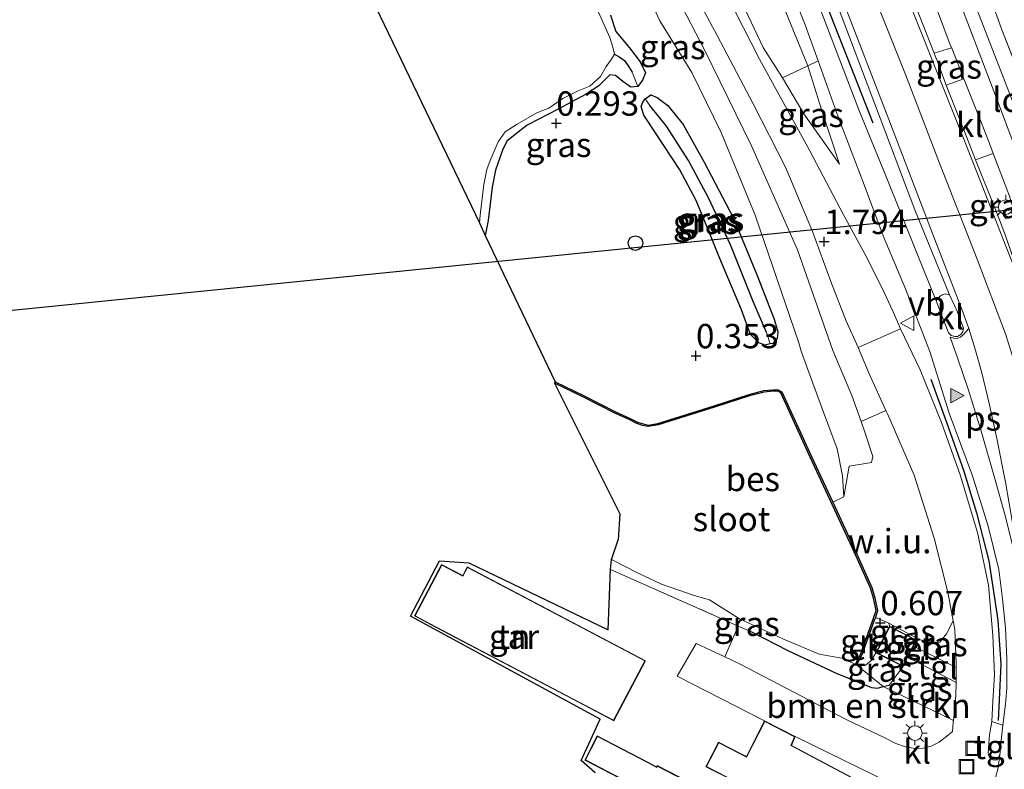
# Model space of a CAD drawing. Units: metres. Extents: x 130000 to 140010, y 449998 to 456253.
# Drawn here: x 135477 to 135578, y 451190 to 451267 of the extents above; entities that cross this region are included whole.
import ezdxf
from ezdxf.enums import TextEntityAlignment as Align

# ---------------------------------------------------------------- set-up
doc = ezdxf.new("R2010")
doc.units = ezdxf.units.M
doc.linetypes.add('IE-TERREINAFSCHEIDING', pattern=[10, 8, -2])
doc.layers.get('0').update_dxf_attribs({"lineweight": 25})
for name, color, linetype, lineweight in [('B-ME-GR-BOMENSTRUIKEN-GV-B6', 93, 'Continuous', 18), ('B-ME-GW-KRUINLIJN-L-B1', 93, 'Continuous', 18), ('B-ME-GW-TEENLIJN-L-B1', 93, 'Continuous', 18), ('B-ME-IE-GRASLAND-GV-B6', 93, 'Continuous', 18), ('B-ME-IE-GRONDWERKLIJN-GROND_INGERICHT-GV-B6', 253, 'Continuous', 18), ('B-ME-IE-GRONDWERKLIJN-GROND_NIETINGERICHT-GV-B6', 253, 'Continuous', 18), ('B-ME-IE-HULPGEOMETRIE-L-B1', 53, 'Continuous', 18), ('B-ME-IE-INRICHTINGSELEMENT-S-B1', 253, 'Continuous', 18), ('B-ME-IE-MEUBILAIR_WEGMEUBILAIR-LICHTMAST-S-B1', 8, 'Continuous', 18), ('B-ME-IE-TERREINAFSCHEIDING-RASTERHEKWERK-L-B1', 8, 'IE-TERREINAFSCHEIDING', 18), ('B-ME-KG-KADASTRAAL-DAKRAND-L-B1', 13, 'Continuous', 18), ('B-ME-KW-LOOPBRUG-GV-B7', 213, 'Continuous', 18), ('B-ME-OG-BEBOUWING-GV-B6', 173, 'Continuous', 18), ('B-ME-OG-WATER-GV-B6', 153, 'Continuous', 18), ('B-ME-VH-VERH_SOORT-BITUMEN-GV-B6', 8, 'IE-TERREINAFSCHEIDING-NATUURLIJK-HOUTWAL', 18), ('B-ME-VH-VERH_SOORT-KLINKERS-GV-B6', 8, 'IE-TERREINAFSCHEIDING-NATUURLIJK-HOUTWAL', 18), ('B-ME-VH-VERH_SOORT-TEGELS-GV-B6', 8, 'Continuous', 18), ('B-ME-VW-MARKERING-STREEP-015-L-B1', 7, 'Continuous', 18), ('B-ME-VW-MARKERING-VLAKMARK-GV-B6', 7, 'Continuous', 18), ('B-ME-VW-MARKERING-VLAKMARK-S-B1', 7, 'Continuous', 18), ('B-ME-VW-MEUBILAIR_WEGMEUBILAIR-VERKEERSBORD-S-B1', 8, 'Continuous', 18)]:
    doc.layers.add(name, color=color, linetype=linetype, lineweight=lineweight)
for name, color, linetype in [('B-ME-GW-HOOGTEPUNT-S-B1', 10, 'Continuous'), ('B-ME-GW-INSTEEKWATERGANG-L-B1', 10, 'Continuous'), ('B-ME-GW-WATERGANG-GREPPEL-L-B1', 10, 'Continuous'), ('B-ME-IE-TERREINAFSCHEIDING-HAAG-L-B1', 10, 'Continuous'), ('B-ME-KG-KADASTRAAL-OPNAMEDTMGRENS-L-B1', 10, 'Continuous'), ('B-ME-KL-ELEKTRICITEIT-HOOGSP-L-B1', 10, 'Continuous'), ('B-ME-KL-KABEL-HOOGSPANNINGSMAST-S-B1', 10, 'Continuous'), ('B-ME-OB-BESCHOEIING-GV-B6', 10, 'Continuous')]:
    doc.layers.add(name, color=color, linetype=linetype)
doc.styles.add('NLCS-ISO', font='NLCS-ISO.TTF')
doc.linetypes.add('IE-TERREINAFSCHEIDING-NATUURLIJK-HOUTWAL', pattern='A,7,-1.5,[67,NLCS.SHX,S=0.75,R=45,X=0,Y=0],-1.5,7,-1.5,[70,NLCS.SHX,S=0.75,R=0,X=0,Y=0],-1.5', length=20)

# ---------------------------------------------------------------- blocks, each defined once
blk = doc.blocks.new('hoogtepunt')
for p, q in [((-0.5, 0), (0.5, 0)), ((0, 0.5), (0, -0.5))]:
    blk.add_line(p, q)
blk = doc.blocks.new('verfsymbol')
for color in [252, 253]:
    blk.add_hatch(color=color).paths.add_polyline_path([(0.75, -0.625), (0, 0.75), (-0.75, -0.625)])
blk.add_lwpolyline([(0.75, -0.625), (0, 0.75), (-0.75, -0.625)], close=True)
blk = doc.blocks.new('dtb')
blk.add_circle((0, 0), 0.75)
blk = doc.blocks.new('lantaarnpaal')
for p, q in [((0, 0.75), (0, 1.25)), ((-0.75, 0), (-1.25, 0)), ((-0.88, 0.88), (-0.53, 0.53)), ((0.53, 0.53), (0.88, 0.88)), ((0.75, 0), (1.25, 0)), ((-0.53, -0.53), (-0.88, -0.88)), ((0, -0.75), (0, -1.25)), ((0.53, -0.53), (0.88, -0.88))]:
    blk.add_line(p, q)
blk.add_circle((0, 0), 0.75)
blk = doc.blocks.new('put')
for p, q in [((0.75, 0.75), (-0.75, 0.75)), ((-0.75, 0.75), (-0.75, -0.75)), ((0.75, -0.75), (0.75, 0.75)), ((-0.75, -0.75), (0.75, -0.75))]:
    blk.add_line(p, q)
blk.add_lwpolyline([(-0.625, 0.625), (0.625, 0.625), (0.625, -0.625), (-0.625, -0.625)], close=True)
blk = doc.blocks.new('verkeersbord')
for p, q in [((0, 0.75), (-0.75, -0.625)), ((0.75, -0.625), (0, 0.75)), ((-0.75, -0.625), (0.75, -0.625))]:
    blk.add_line(p, q)

msp = doc.modelspace()

# ---------------------------------------------------------------- linework, layer by layer
at = {"layer": 'B-ME-GR-BOMENSTRUIKEN-GV-B6'}
for points in [[(135512.736, 451373.307, 4.547), (135517.292, 451362.613, 4.201), (135523.211, 451347.933, 3.984), (135532.999, 451324.511, 3.473), (135542.659, 451299.976, 2.921), (135550.434, 451280.156, 2.406), (135557.869, 451261.925, 2.231), (135555.28, 451260.69, 1.891), (135553.311, 451263.804, 1.871), (135548.145, 451274.672, 1.734), (135543.401, 451284.082, 1.569), (135538.676, 451293.012, 1.432), (135533.34, 451304.468, 1.158), (135529.368, 451313.516, 1.045), (135524.346, 451323.672, 1.001), (135519.793, 451332.274, 0.941), (135516.855, 451339.516, 0.933), (135510.935, 451351.907, 0.9)], [(135514.712, 451373.111, 4.531), (135517.164, 451367.6, 4.39), (135519.837, 451361.746, 4.25), (135522.214, 451355.735, 4.105), (135526.546, 451345.26, 3.911), (135531, 451333.46, 3.602), (135534.933, 451323.489, 3.332), (135539.009, 451313.227, 3.11), (135543.784, 451301.186, 2.965), (135548.24, 451289.712, 2.7), (135553.15, 451277.312, 2.507), (135557.613, 451266.12, 2.394), (135558.93, 451262.432, 2.371), (135557.869, 451261.925, 2.231), (135550.434, 451280.156, 2.406), (135542.659, 451299.976, 2.921), (135532.999, 451324.511, 3.473)], [(135561.891, 451194.754, 1.486), (135551.018, 451200.444, 1.168), (135549.361, 451201.215, 1.167), (135550.733, 451204.381, 0.913), (135552.096, 451203.778, 0.923), (135555.843, 451201.878, 0.923), (135560.795, 451199.549, 1.041), (135564.412, 451198.071, 1.176), (135565.032, 451198.002, 1.201), (135565.622, 451198.169, 1.201), (135572.834, 451194.691, 1.843), (135572.812, 451194.498, 1.842), (135572.752, 451193.559, 1.817), (135572.168, 451193.07, 1.76), (135571.38, 451192.472, 1.772), (135570.542, 451192.061, 1.735), (135569.726, 451191.828, 1.723), (135568.897, 451191.815, 1.707), (135567.921, 451191.976, 1.686), (135566.906, 451192.333, 1.633), (135565.733, 451192.943, 1.593), (135561.891, 451194.754, 1.486)]]:
    msp.add_polyline3d(points, dxfattribs=at)
at = {"layer": 'B-ME-GW-INSTEEKWATERGANG-L-B1'}
for points in [[(135537.622, 451267.131, 0.623), (135538.18, 451265.454, 0.631), (135539.573, 451263.745, 0.647), (135540.651, 451262.331, 0.647), (135541.229, 451261.188, 0.643), (135540.909, 451260.454, 0.595), (135540.409, 451259.807, 0.57), (135539.701, 451259.719, 0.526), (135538.891, 451260.306, 0.47), (135538.122, 451260.918, 0.438), (135537.539, 451261.001, 0.405), (135536.429, 451259.85, 0.313), (135535.042, 451258.982, 0.349), (135532.231, 451257.479, 0.349), (135529.052, 451255.808, 0.377), (135528.136, 451255.113, 0.377), (135526.961, 451254.162, 0.369), (135526.534, 451253.246, 0.369), (135525.794, 451251.192, 0.353), (135525.475, 451249.445, 0.353), (135525.04, 451246.033, 0.256), (135524.733, 451244.497, 0.236)], [(135547.542, 451245.353, 0.546), (135546.404, 451248.084, 0.578), (135544.737, 451251.24, 0.607), (135542.243, 451255.028, 0.591), (135541.027, 451256.857, 0.478), (135540.781, 451257.744, 0.454), (135540.924, 451258.196, 0.434), (135541.167, 451258.528, 0.434), (135541.745, 451258.924, 0.49), (135542.401, 451258.656, 0.534), (135543.504, 451257.855, 0.586), (135545.085, 451255.887, 0.639), (135547.222, 451252.016, 0.659), (135550.234, 451246.258, 0.671), (135552.674, 451240.396, 0.683), (135554.433, 451235.888, 0.667), (135554.792, 451234.607, 0.647), (135554.73, 451233.917, 0.647), (135554.279, 451233.403, 0.607), (135554.019, 451233.348, 0.594), (135553.485, 451233.235, 0.566), (135552.863, 451233.48, 0.566), (135552.001, 451234.338, 0.566), (135551.075, 451236.857, 0.554), (135548.862, 451242.112, 0.574), (135547.542, 451245.353, 0.546)], [(135552.096, 451203.778, 0.923), (135555.843, 451201.878, 0.923), (135560.795, 451199.549, 1.041), (135564.412, 451198.071, 1.176), (135565.032, 451198.002, 1.201), (135565.622, 451198.169, 1.201), (135566.226, 451198.311, 1.681)]]:
    msp.add_polyline3d(points, dxfattribs=at)
at = {"layer": 'B-ME-GW-KRUINLIJN-L-B1'}
for p, q in [((135571.673, 451282.659, 2.474), (135577.769, 451265.707, 2.446)), ((135577.769, 451265.707, 2.446), (135580.893, 451257.725, 2.177)), ((135569.048, 451202.945, 1.782), (135569.085, 451203.145, 1.786)), ((135566.226, 451198.311, 1.681), (135567.66, 451200.225, 1.782))]:
    msp.add_line(p, q, dxfattribs=at)
for points in [[(135561.143, 451251.821, 2.189), (135559.238, 451257.525, 2.233), (135557.869, 451261.925, 2.231), (135550.434, 451280.156, 2.406), (135542.659, 451299.976, 2.921), (135532.999, 451324.511, 3.473), (135523.211, 451347.933, 3.984), (135517.292, 451362.613, 4.201), (135512.736, 451373.307, 4.547), (135507.577, 451383.145, 4.692), (135501.889, 451392.315, 4.938), (135492.301, 451405.655, 5.268), (135481.863, 451420.097, 5.654)], [(135560.449, 451232.692, 1.682), (135556.82, 451243.003, 1.693), (135552.089, 451253.704, 1.681), (135547.264, 451263.569, 1.633), (135541.849, 451273.982, 1.549), (135536.23, 451285.571, 1.343), (135530.103, 451297.105, 1.251), (135523.448, 451310.047, 0.965)], [(135560.449, 451232.692, 1.682), (135562.411, 451228.063, 1.641), (135563.346, 451225.4, 1.526)]]:
    msp.add_polyline3d(points, dxfattribs=at)
at = {"layer": 'B-ME-GW-TEENLIJN-L-B1'}
for p, q in [((135566.206, 451204.665, 0.846), (135566.271, 451204.363, 0.86)), ((135564.883, 451201.64, 0.828), (135564.393, 451200.836, 0.8))]:
    msp.add_line(p, q, dxfattribs=at)
for points in [[(135523.448, 451310.047, 0.965), (135523.995, 451307.557, 0.848), (135525.149, 451303.218, 0.743), (135527.037, 451298.105, 0.683), (135530.266, 451291.697, 0.683), (135534.806, 451282.426, 0.691), (135538.313, 451275.317, 0.675), (135540.413, 451271.38, 0.699), (135542.681, 451266.537, 0.752), (135545.954, 451261.238, 0.792), (135548.991, 451255.07, 0.852), (135552.488, 451246.583, 0.937), (135556.95, 451233.46, 0.796), (135557.235, 451232.509, 0.79)], [(135555.28, 451260.69, 1.891), (135557.48, 451256.997, 1.947), (135561.143, 451251.821, 2.189)], [(135557.235, 451232.509, 0.79), (135559.303, 451226.904, 0.588), (135560.91, 451222.579, 0.304), (135561.442, 451219.802, 0.304), (135561.565, 451217.647, 0.304)], [(135564.393, 451200.836, 0.8), (135563.81, 451200.376, 0.801), (135563.377, 451200.379, 0.801), (135562.894, 451200.39, 0.49)]]:
    msp.add_polyline3d(points, dxfattribs=at)
at = {"layer": 'B-ME-GW-WATERGANG-GREPPEL-L-B1'}
for points in [[(135538.029, 451263.1, -0.118), (135538.491, 451262.851, 0.027), (135539.047, 451262.446, 0.099), (135539.492, 451261.809, 0.164), (135539.828, 451261.275, 0.172)], [(135553.629, 451234.524, 0.365), (135552.279, 451237.708, 0.365), (135549.925, 451243.515, 0.345), (135547.723, 451248.292, 0.341), (135545.628, 451252.205, 0.337), (135543.384, 451255.716, 0.313), (135541.673, 451257.849, 0.305)]]:
    msp.add_polyline3d(points, dxfattribs=at)
at = {"layer": 'B-ME-IE-GRASLAND-GV-B6'}
for points in [[(135579.339, 451257.138, 2.56), (135571.304, 451277.9, 2.643), (135569.734, 451281.919, 2.673), (135571.673, 451282.659, 2.474), (135577.769, 451265.707, 2.446), (135580.893, 451257.725, 2.177), (135579.339, 451257.138, 2.56)], [(135578.197, 451196.371, 2.177), (135577.901, 451194.218, 2.184), (135576.771, 451194.57, 2.07), (135576.895, 451196.675, 2.056), (135577.072, 451199.379, 2.12), (135576.869, 451203.418, 2.112), (135576.433, 451208.59, 2.148), (135575.323, 451214.005, 2.152), (135573.536, 451219.925, 2.148), (135571.613, 451225.274, 2.148), (135569.419, 451230.692, 2.16), (135567.399, 451234.905, 2.172), (135566.647, 451236.667, 2.128), (135565.53, 451239.084, 2.108), (135563.762, 451242.528, 2.08), (135561.514, 451246.664, 2.02), (135558.089, 451253.178, 1.887), (135552.932, 451262.613, 1.826), (135546.998, 451274.254, 1.734)], [(135548.145, 451274.672, 1.734), (135553.311, 451263.804, 1.871), (135555.28, 451260.69, 1.891), (135557.48, 451256.997, 1.947), (135561.143, 451251.821, 2.189), (135559.238, 451257.525, 2.233), (135557.869, 451261.925, 2.231), (135558.93, 451262.432, 2.371), (135560.992, 451256.659, 2.334), (135563.683, 451249.705, 2.237), (135565.635, 451244.461, 2.233), (135567.907, 451239.015, 2.217), (135570.409, 451232.56, 2.217), (135572.416, 451226.235, 2.185), (135574.79, 451219.792, 2.181), (135576.397, 451214.642, 2.181), (135577.496, 451210.18, 2.193), (135577.861, 451207.19, 2.193), (135578.171, 451204.206, 2.193)], [(135544.147, 451273.278, 1.742), (135548.562, 451265.031, 1.754), (135552.263, 451258.016, 1.766), (135555.593, 451251.499, 1.875), (135558.353, 451244.912, 1.895), (135560.253, 451239.766, 1.939), (135561.795, 451235.802, 1.959), (135563.069, 451232.982, 1.959), (135564.234, 451230.198, 1.883), (135565.91, 451226.534, 1.839), (135563.346, 451225.4, 1.526), (135562.411, 451228.063, 1.641), (135560.449, 451232.692, 1.682), (135556.82, 451243.003, 1.693), (135552.089, 451253.704, 1.681), (135547.264, 451263.569, 1.633), (135541.849, 451273.982, 1.549)], [(135541.849, 451273.982, 1.549), (135547.264, 451263.569, 1.633), (135552.089, 451253.704, 1.681), (135556.82, 451243.003, 1.693), (135560.449, 451232.692, 1.682), (135562.411, 451228.063, 1.641), (135563.346, 451225.4, 1.526), (135563.731, 451224.304, 1.479), (135564.571, 451221.782, 1.358), (135564.43, 451221.174, 1.278), (135562.134, 451220.816, 0.426), (135561.565, 451217.647, 0.304), (135561.442, 451219.802, 0.304), (135560.91, 451222.579, 0.304), (135559.303, 451226.904, 0.588), (135557.235, 451232.509, 0.79), (135556.95, 451233.46, 0.796), (135552.488, 451246.583, 0.937), (135548.991, 451255.07, 0.852)], [(135540.413, 451271.38, 0.699), (135542.681, 451266.537, 0.752), (135545.954, 451261.238, 0.792), (135548.991, 451255.07, 0.852), (135552.488, 451246.583, 0.937), (135556.95, 451233.46, 0.796), (135557.235, 451232.509, 0.79), (135559.303, 451226.904, 0.588), (135560.91, 451222.579, 0.304), (135561.442, 451219.802, 0.304), (135561.565, 451217.647, 0.304), (135560.448, 451217.093, 0.247), (135558.263, 451221.795, 0.232), (135555.212, 451228.429, 0.204), (135554.843, 451228.642, 0.2), (135554.312, 451228.655, 0.196), (135553.36, 451228.557, 0.216), (135551.845, 451228.156, 0.216), (135548.254, 451226.986, 0.224), (135542.477, 451225.192, 0.216), (135541.474, 451225.02, 0.224), (135540.956, 451225.137, 0.224), (135540.395, 451225.334, 0.22), (135539.649, 451225.68, 0.216), (135538.134, 451226.387, 0.212), (135534.915, 451228.013, 0.272), (135531.938, 451229.464, 0.305), (135524.733, 451244.497, 0.236), (135525.04, 451246.033, 0.256), (135525.475, 451249.445, 0.353), (135525.794, 451251.192, 0.353), (135526.534, 451253.246, 0.369), (135526.961, 451254.162, 0.369), (135528.136, 451255.113, 0.377), (135529.052, 451255.808, 0.377), (135532.231, 451257.479, 0.349), (135535.042, 451258.982, 0.349), (135536.429, 451259.85, 0.313), (135537.539, 451261.001, 0.405), (135538.122, 451260.918, 0.438), (135538.891, 451260.306, 0.47), (135539.701, 451259.719, 0.526), (135540.409, 451259.807, 0.57), (135540.909, 451260.454, 0.595), (135541.229, 451261.188, 0.643), (135540.651, 451262.331, 0.647), (135539.573, 451263.745, 0.647), (135538.18, 451265.454, 0.631), (135537.622, 451267.131, 0.623)], [(135548.991, 451255.07, 0.852), (135545.954, 451261.238, 0.792), (135542.681, 451266.537, 0.752), (135540.413, 451271.38, 0.699)], [(135560.841, 451268.369, 2.523), (135565.318, 451256.556, 2.47), (135568.865, 451247.118, 2.426), (135572.422, 451238.403, 2.394), (135571.972, 451238.494, 2.418), (135571.683, 451238.404, 2.382), (135571.435, 451238.227, 2.37), (135571.215, 451237.968, 2.362), (135571.071, 451237.772, 2.321), (135569.11, 451242.62, 2.313), (135565.908, 451250.603, 2.342), (135563.175, 451257.24, 2.374), (135557.814, 451271.288, 2.446)], [(135537.622, 451267.131, 0.623), (135538.18, 451265.454, 0.631), (135539.573, 451263.745, 0.647), (135540.651, 451262.331, 0.647), (135541.229, 451261.188, 0.643), (135540.909, 451260.454, 0.595), (135540.409, 451259.807, 0.57), (135539.828, 451261.275, 0.172), (135539.492, 451261.809, 0.164), (135539.047, 451262.446, 0.099), (135538.491, 451262.851, 0.027), (135538.029, 451263.1, -0.118), (135537.873, 451263.832, -0.118), (135537.556, 451264.825, -0.118), (135536.092, 451268.114, -0.118)], [(135526.803, 451255.15, -0.118), (135528.016, 451255.921, -0.118), (135530.067, 451257.073, -0.118), (135531.284, 451257.56, -0.118), (135532.723, 451258.557, -0.118), (135534.284, 451259.355, -0.118), (135535.482, 451259.824, -0.118), (135536.585, 451260.803, -0.118), (135537.183, 451261.832, -0.118), (135537.712, 451262.602, -0.118), (135538.029, 451263.1, -0.118), (135538.491, 451262.851, 0.027), (135539.047, 451262.446, 0.099), (135539.492, 451261.809, 0.164), (135539.828, 451261.275, 0.172), (135540.409, 451259.807, 0.57), (135539.701, 451259.719, 0.526), (135538.891, 451260.306, 0.47), (135538.122, 451260.918, 0.438), (135537.539, 451261.001, 0.405), (135536.429, 451259.85, 0.313), (135535.042, 451258.982, 0.349), (135532.231, 451257.479, 0.349), (135529.052, 451255.808, 0.377), (135528.136, 451255.113, 0.377), (135526.961, 451254.162, 0.369), (135526.534, 451253.246, 0.369), (135525.794, 451251.192, 0.353), (135525.475, 451249.445, 0.353), (135525.04, 451246.033, 0.256), (135524.733, 451244.497, 0.236), (135524.169, 451245.777, -0.118), (135524.216, 451246.563, -0.118), (135524.609, 451249.725, -0.118), (135524.908, 451251.252, -0.118), (135525.248, 451252.184, -0.118), (135526.087, 451254.119, -0.118), (135526.803, 451255.15, -0.118)], [(135572.084, 451259.933, 2.568), (135571.087, 451262.617, 2.571), (135571.065, 451262.677, 2.571), (135570.859, 451263.203, 2.577), (135572.644, 451263.76, 2.573), (135572.662, 451263.715, 2.573), (135573.91, 451260.573, 2.561), (135572.084, 451259.933, 2.568)], [(135557.48, 451256.997, 1.947), (135555.28, 451260.69, 1.891), (135557.869, 451261.925, 2.231), (135559.238, 451257.525, 2.233), (135561.143, 451251.821, 2.189), (135557.48, 451256.997, 1.947)], [(135541.167, 451258.528, 0.434), (135540.924, 451258.196, 0.434), (135540.781, 451257.744, 0.454), (135541.027, 451256.857, 0.478), (135542.243, 451255.028, 0.591), (135544.737, 451251.24, 0.607), (135546.404, 451248.084, 0.578), (135547.542, 451245.353, 0.546), (135548.862, 451242.112, 0.574), (135551.075, 451236.857, 0.554), (135552.001, 451234.338, 0.566), (135552.863, 451233.48, 0.566), (135553.485, 451233.235, 0.566), (135554.019, 451233.348, 0.594), (135554.279, 451233.403, 0.607), (135554.73, 451233.917, 0.647), (135554.792, 451234.607, 0.647), (135554.433, 451235.888, 0.667), (135552.674, 451240.396, 0.683), (135550.234, 451246.258, 0.671), (135547.222, 451252.016, 0.659), (135545.085, 451255.887, 0.639), (135543.504, 451257.855, 0.586), (135542.401, 451258.656, 0.534), (135541.745, 451258.924, 0.49), (135541.167, 451258.528, 0.434)], [(135547.542, 451245.353, 0.546), (135546.404, 451248.084, 0.578), (135544.737, 451251.24, 0.607), (135542.243, 451255.028, 0.591), (135541.027, 451256.857, 0.478), (135540.781, 451257.744, 0.454), (135540.924, 451258.196, 0.434), (135541.167, 451258.528, 0.434), (135541.673, 451257.849, 0.305), (135543.384, 451255.716, 0.313), (135545.628, 451252.205, 0.337), (135547.723, 451248.292, 0.341), (135549.925, 451243.515, 0.345), (135552.279, 451237.708, 0.365), (135553.629, 451234.524, 0.365), (135554.019, 451233.348, 0.594), (135553.485, 451233.235, 0.566), (135552.863, 451233.48, 0.566), (135552.001, 451234.338, 0.566), (135551.075, 451236.857, 0.554), (135548.862, 451242.112, 0.574), (135547.542, 451245.353, 0.546)], [(135549.925, 451243.515, 0.345), (135547.723, 451248.292, 0.341), (135545.628, 451252.205, 0.337), (135543.384, 451255.716, 0.313), (135541.673, 451257.849, 0.305), (135541.167, 451258.528, 0.434), (135541.745, 451258.924, 0.49), (135542.401, 451258.656, 0.534), (135543.504, 451257.855, 0.586), (135545.085, 451255.887, 0.639), (135547.222, 451252.016, 0.659), (135550.234, 451246.258, 0.671), (135552.674, 451240.396, 0.683), (135554.433, 451235.888, 0.667), (135554.792, 451234.607, 0.647), (135554.73, 451233.917, 0.647), (135554.279, 451233.403, 0.607), (135554.019, 451233.348, 0.594), (135553.629, 451234.524, 0.365), (135552.279, 451237.708, 0.365), (135549.925, 451243.515, 0.345)], [(135577.056, 451247.413, 2.567), (135575.118, 451252.257, 2.564), (135576.934, 451252.924, 2.529), (135578.59, 451248.523, 2.495), (135579.195, 451246.643, 2.503), (135580.069, 451243.939, 2.539), (135580.516, 451242.612, 2.546), (135579, 451242.093, 2.581), (135578.12, 451244.677, 2.571), (135577.561, 451246.115, 2.569), (135577.056, 451247.413, 2.567)], [(135552.096, 451203.778, 0.923), (135550.733, 451204.381, 0.913), (135548.796, 451205.239, 0.899), (135537.625, 451210.186, 0.817), (135537.732, 451211.224, -0.118), (135540.454, 451209.814, -0.118), (135542.85, 451208.691, -0.118), (135546.212, 451207.527, -0.118), (135547.797, 451207.057, -0.118), (135550.883, 451205.13, -0.118), (135555.303, 451203.08, -0.118), (135559.042, 451201.477, -0.118), (135561.361, 451201.087, -0.118), (135561.935, 451200.816, -0.118), (135562.763, 451200.458, -0.118), (135562.894, 451200.39, 0.49), (135565.622, 451198.169, 1.201), (135565.032, 451198.002, 1.201), (135564.412, 451198.071, 1.176), (135560.795, 451199.549, 1.041), (135555.843, 451201.878, 0.923), (135552.096, 451203.778, 0.923)], [(135563.43, 451201.422, 0.49), (135564.709, 451204.943, 0.478), (135564.817, 451205.265, 0.474), (135566.206, 451204.665, 0.846), (135566.271, 451204.363, 0.86), (135565.488, 451202.83, 0.856), (135564.883, 451201.64, 0.828), (135564.393, 451200.836, 0.8), (135563.81, 451200.376, 0.801), (135563.377, 451200.379, 0.801), (135562.894, 451200.39, 0.49), (135563.43, 451201.422, 0.49)], [(135569.048, 451202.945, 1.782), (135566.271, 451204.363, 0.86), (135566.206, 451204.665, 0.846), (135569.085, 451203.145, 1.786), (135569.048, 451202.945, 1.782)], [(135573.105, 451200.139, 1.879), (135568.734, 451202.331, 1.782), (135569.048, 451202.945, 1.782), (135569.085, 451203.145, 1.786), (135570.24, 451202.625, 1.868), (135571.456, 451202.723, 1.868), (135572.134, 451203.596, 1.868), (135572.812, 451204.909, 1.909), (135572.974, 451204.013, 1.903), (135573.103, 451200.545, 1.879), (135573.105, 451200.139, 1.879)], [(135565.622, 451198.169, 1.201), (135562.894, 451200.39, 0.49), (135563.377, 451200.379, 0.801), (135563.81, 451200.376, 0.801), (135564.393, 451200.836, 0.8), (135564.883, 451201.64, 0.828), (135567.66, 451200.225, 1.782), (135566.226, 451198.311, 1.681), (135565.622, 451198.169, 1.201)], [(135572.834, 451194.691, 1.843), (135565.622, 451198.169, 1.201), (135566.226, 451198.311, 1.681), (135567.66, 451200.225, 1.782), (135568.142, 451201.17, 1.782), (135573.114, 451198.581, 1.879), (135573.115, 451198.344, 1.879), (135573.053, 451196.622, 1.854), (135572.834, 451194.691, 1.843)]]:
    msp.add_polyline3d(points, dxfattribs=at)
at = {"layer": 'B-ME-IE-GRONDWERKLIJN-GROND_INGERICHT-GV-B6'}
for points in [[(135583.844, 451244.871, 2.564), (135582.164, 451251.574, 2.49), (135581.465, 451254.81, 2.305), (135581.314, 451256.573, 2.233), (135580.893, 451257.725, 2.177), (135577.769, 451265.707, 2.446), (135571.673, 451282.659, 2.474)], [(135536.055, 451189.319, 1.339), (135534.589, 451190.58, 1.339), (135536.55, 451194.833, 1.303), (135517.063, 451205.399, 1.233), (135520.064, 451211.073, 0.997), (135523.076, 451210.886, 0.972), (135537.389, 451203.998, 0.952), (135537.625, 451210.186, 0.817), (135548.796, 451205.239, 0.899), (135550.733, 451204.381, 0.913), (135549.361, 451201.215, 1.167), (135546.413, 451202.588, 1.164), (135544.462, 451199.232, 1.18), (135553.437, 451194.646, 1.311), (135551.575, 451190.995, 1.58), (135550.97, 451191.303, 1.58), (135548.716, 451192.452, 1.58), (135547.425, 451189.92, 1.58), (135549.593, 451188.815, 1.58)], [(135533.735, 451196.862, 1.062), (135537.947, 451194.645, 1.062), (135541.198, 451200.821, 1.062), (135522.91, 451210.446, 1.062), (135522.445, 451209.563, 1.062), (135520.267, 451210.709, 1.062), (135517.481, 451205.418, 1.062), (135519.659, 451204.271, 1.062), (135533.735, 451196.862, 1.062)], [(135547.127, 451187.614, 1.58), (135542.406, 451190.069, 1.58), (135542.338, 451189.938, 1.58), (135541.44, 451190.405, 1.58), (135536.259, 451193.099, 1.58), (135534.966, 451190.613, 1.58), (135540.261, 451187.859, 1.58)], [(135554.162, 451169.688, 1.58), (135560.955, 451182.75, 1.58), (135560.834, 451182.813, 1.58), (135563.628, 451188.186, 1.58), (135556.195, 451192.123, 1.58), (135556.587, 451193.044, 1.384), (135565.036, 451188.907, 1.686), (135568.485, 451187.359, 1.74), (135568.902, 451187.25, 1.754), (135565.814, 451180.653, 1.707), (135564.094, 451177.145, 1.686), (135563.195, 451175.311, 1.675), (135562.745, 451174.393, 1.67), (135561.285, 451171.59, 1.669), (135560.947, 451170.94, 1.669), (135557.601, 451164.513, 1.666), (135557.262, 451163.861, 1.666), (135556.198, 451161.81, 1.666), (135549.948, 451149.77, 1.666), (135545.41, 451152.157, 1.58), (135547.77, 451156.717, 1.58), (135547.412, 451156.902, 1.58), (135553.871, 451169.839, 1.58), (135554.162, 451169.688, 1.58)]]:
    msp.add_polyline3d(points, dxfattribs=at)
at = {"layer": 'B-ME-IE-GRONDWERKLIJN-GROND_NIETINGERICHT-GV-B6'}
msp.add_polyline3d([(135562.811, 451212.008, 0.264), (135560.448, 451217.093, 0.247), (135561.565, 451217.647, 0.304), (135562.134, 451220.816, 0.426), (135564.43, 451221.174, 1.278), (135564.571, 451221.782, 1.358), (135563.731, 451224.304, 1.479), (135563.346, 451225.4, 1.526), (135565.91, 451226.534, 1.839), (135566.106, 451226.105, 1.834), (135568.793, 451219.868, 1.782), (135570.846, 451213.404, 1.919), (135572.276, 451207.875, 1.927), (135572.812, 451204.909, 1.909), (135572.134, 451203.596, 1.868), (135571.456, 451202.723, 1.868), (135570.24, 451202.625, 1.868), (135569.085, 451203.145, 1.786), (135566.206, 451204.665, 0.846), (135564.817, 451205.265, 0.474), (135565.047, 451205.953, 0.466), (135564.767, 451207.28, 0.413), (135564.461, 451208.328, 0.385), (135562.811, 451212.008, 0.264)], dxfattribs=at)
at = {"layer": 'B-ME-IE-HULPGEOMETRIE-L-B1'}
for p, q in [((135539.828, 451261.275, 0.172), (135540.409, 451259.807, 0.57)), ((135541.673, 451257.849, 0.305), (135541.167, 451258.528, 0.434)), ((135554.019, 451233.348, 0.594), (135553.629, 451234.524, 0.365))]:
    msp.add_line(p, q, dxfattribs=at)
at = {"layer": 'B-ME-IE-TERREINAFSCHEIDING-HAAG-L-B1'}
msp.add_line((135577.53, 451196.812, 2.177), (135577.442, 451194.68, 2.221), dxfattribs=at)
for points in [[(135543.008, 451311.221, 3.263), (135547.747, 451299.118, 3.002), (135552.095, 451287.998, 2.833), (135556.642, 451276.185, 2.639), (135561.474, 451263.888, 2.559), (135564.573, 451256.072, 2.499)], [(135570.52, 451229.744, 2.233), (135572.169, 451225.214, 2.177), (135573.9, 451220.295, 2.177), (135575.218, 451216.009, 2.185), (135576.475, 451211.074, 2.217), (135577.402, 451204.983, 2.253), (135577.699, 451200.456, 2.177), (135577.53, 451196.812, 2.177)]]:
    msp.add_polyline3d(points, dxfattribs=at)
at = {"layer": 'B-ME-IE-TERREINAFSCHEIDING-RASTERHEKWERK-L-B1'}
msp.add_polyline3d([(135537.625, 451210.186, 0.817), (135548.796, 451205.239, 0.899), (135550.733, 451204.381, 0.913), (135552.096, 451203.778, 0.923)], dxfattribs=at)
at = {"layer": 'B-ME-KG-KADASTRAAL-DAKRAND-L-B1'}
for points in [[(135533.758, 451196.906, 4.074), (135519.682, 451204.315, 4.115), (135517.549, 451205.439, 3.544), (135520.288, 451210.641, 3.544), (135522.466, 451209.495, 4.087), (135522.931, 451210.378, 4.087), (135541.13, 451200.8, 4.087), (135537.926, 451194.713, 4.087), (135533.758, 451196.906, 4.074)], [(135565.536, 451202.806, 4.898), (135566.295, 451204.295, 4.898), (135568.981, 451202.923, 4.934), (135567.638, 451200.292, 4.87), (135564.952, 451201.664, 4.898), (135565.536, 451202.806, 4.898)], [(135549.616, 451188.86, 3.16), (135547.492, 451189.942, 3.111), (135548.738, 451192.385, 2.98), (135550.947, 451191.258, 2.976), (135551.597, 451190.928, 5.217), (135553.458, 451194.578, 5.217), (135556.521, 451193.017, 5.344), (135556.131, 451192.1, 5.524), (135563.561, 451188.165, 5.524)], [(135540.284, 451187.903, 3.507), (135535.033, 451190.634, 3.25), (135536.28, 451193.032, 3.25), (135541.417, 451190.361, 3.544), (135542.359, 451189.871, 4.079), (135542.427, 451190.002, 4.079), (135547.104, 451187.57, 4.079)]]:
    msp.add_polyline3d(points, dxfattribs=at)
at = {"layer": 'B-ME-KG-KADASTRAAL-OPNAMEDTMGRENS-L-B1'}
for points in [[(135462.412, 451372.597, 0.478), (135470.05, 451363.92, 0.228), (135486.669, 451327.536, 0.327), (135503.287, 451291.152, 0.425), (135509.512, 451277.523, 0.462), (135512.191, 451270.736, 0.212), (135512.242, 451270.595, -0.118), (135524.169, 451245.777, -0.118), (135524.733, 451244.497, 0.236), (135531.938, 451229.464, 0.305), (135531.872, 451229.329, -0.118), (135538.57, 451215.92, -0.118), (135538.388, 451213.233, -0.118)], [(135536.055, 451189.319, 1.339), (135534.589, 451190.58, 1.339), (135536.55, 451194.833, 1.303), (135517.063, 451205.399, 1.233), (135520.064, 451211.073, 0.997), (135523.076, 451210.886, 0.972), (135537.389, 451203.998, 0.952), (135537.625, 451210.186, 0.817), (135537.732, 451211.224, -0.118), (135538.388, 451213.233, -0.118)]]:
    msp.add_polyline3d(points, dxfattribs=at)
at = {"layer": 'B-ME-KL-ELEKTRICITEIT-HOOGSP-L-B1'}
msp.add_polyline3d([(135394.171, 451228.554, 0.446), (135433.97, 451232.56, 0.546), (135473.768, 451236.567, 0.647), (135513.567, 451240.573, 0.747), (135553.366, 451244.579, 0.847), (135593.165, 451248.586, 0.948), (135632.963, 451252.592, 1.048), (135672.762, 451256.598, 1.149), (135712.561, 451260.604, 1.249), (135752.36, 451264.611, 1.349), (135792.158, 451268.617, 1.45), (135831.957, 451272.623, 1.55), (135871.756, 451276.63, 1.65), (135911.555, 451280.636, 1.751), (135951.353, 451284.642, 1.851), (135991.152, 451288.649, 1.951), (136018.355, 451291.387, 2.02)], dxfattribs=at)
at = {"layer": 'B-ME-OB-BESCHOEIING-GV-B6'}
msp.add_polyline3d([(135562.675, 451211.946, -0.118), (135558.127, 451221.732, -0.118), (135555.096, 451228.323, -0.118), (135554.801, 451228.493, -0.118), (135554.318, 451228.505, -0.118), (135553.387, 451228.409, -0.118), (135551.887, 451228.012, -0.118), (135548.299, 451226.843, -0.118), (135542.512, 451225.046, -0.118), (135541.47, 451224.867, -0.118), (135540.914, 451224.993, -0.118), (135540.338, 451225.195, -0.118), (135539.586, 451225.544, -0.118), (135538.068, 451226.252, -0.118), (135534.848, 451227.879, -0.118), (135531.872, 451229.329, -0.118), (135531.938, 451229.464, 0.305), (135534.915, 451228.013, 0.272), (135538.134, 451226.387, 0.212), (135539.649, 451225.68, 0.216), (135540.395, 451225.334, 0.22), (135540.956, 451225.137, 0.224), (135541.474, 451225.02, 0.224), (135542.477, 451225.192, 0.216), (135548.254, 451226.986, 0.224), (135551.845, 451228.156, 0.216), (135553.36, 451228.557, 0.216), (135554.312, 451228.655, 0.196), (135554.843, 451228.642, 0.2), (135555.212, 451228.429, 0.204), (135558.263, 451221.795, 0.232), (135560.448, 451217.093, 0.247), (135562.811, 451212.008, 0.264), (135564.461, 451208.328, 0.385), (135564.767, 451207.28, 0.413), (135565.047, 451205.953, 0.466), (135564.817, 451205.265, 0.474), (135564.709, 451204.943, 0.478), (135563.43, 451201.422, 0.49), (135562.894, 451200.39, 0.49), (135562.763, 451200.458, -0.118), (135563.289, 451201.473, -0.118), (135564.567, 451204.992, -0.118), (135564.892, 451205.962, -0.118), (135564.621, 451207.243, -0.118), (135564.32, 451208.276, -0.118), (135562.675, 451211.946, -0.118)], dxfattribs=at)
at = {"layer": 'B-ME-OG-BEBOUWING-GV-B6'}
for points in [[(135533.735, 451196.862, 1.062), (135519.659, 451204.271, 1.062), (135517.481, 451205.418, 1.062), (135520.267, 451210.709, 1.062), (135522.445, 451209.563, 1.062), (135522.91, 451210.446, 1.062), (135541.198, 451200.821, 1.062), (135537.947, 451194.645, 1.062), (135533.735, 451196.862, 1.062)], [(135564.883, 451201.64, 0.828), (135565.488, 451202.83, 0.856), (135566.271, 451204.363, 0.86), (135569.048, 451202.945, 1.782), (135568.734, 451202.331, 1.782), (135568.142, 451201.17, 1.782), (135567.66, 451200.225, 1.782), (135564.883, 451201.64, 0.828)], [(135549.593, 451188.815, 1.58), (135547.425, 451189.92, 1.58), (135548.716, 451192.452, 1.58), (135550.97, 451191.303, 1.58), (135551.575, 451190.995, 1.58), (135553.437, 451194.646, 1.311), (135556.587, 451193.044, 1.384), (135556.195, 451192.123, 1.58), (135563.628, 451188.186, 1.58)], [(135540.261, 451187.859, 1.58), (135534.966, 451190.613, 1.58), (135536.259, 451193.099, 1.58), (135541.44, 451190.405, 1.58), (135542.338, 451189.938, 1.58), (135542.406, 451190.069, 1.58), (135547.127, 451187.614, 1.58)]]:
    msp.add_polyline3d(points, dxfattribs=at)
at = {"layer": 'B-ME-OG-WATER-GV-B6'}
for points in [[(135524.169, 451245.777, -0.118), (135512.242, 451270.595, -0.118)], [(135536.092, 451268.114, -0.118), (135537.556, 451264.825, -0.118), (135537.873, 451263.832, -0.118), (135538.029, 451263.1, -0.118), (135537.712, 451262.602, -0.118), (135537.183, 451261.832, -0.118), (135536.585, 451260.803, -0.118), (135535.482, 451259.824, -0.118), (135534.284, 451259.355, -0.118), (135532.723, 451258.557, -0.118), (135531.284, 451257.56, -0.118), (135530.067, 451257.073, -0.118), (135528.016, 451255.921, -0.118), (135526.803, 451255.15, -0.118), (135526.087, 451254.119, -0.118), (135525.248, 451252.184, -0.118), (135524.908, 451251.252, -0.118), (135524.609, 451249.725, -0.118), (135524.216, 451246.563, -0.118), (135524.169, 451245.777, -0.118)], [(135538.388, 451213.233, -0.118), (135538.57, 451215.92, -0.118), (135531.872, 451229.329, -0.118), (135534.848, 451227.879, -0.118), (135538.068, 451226.252, -0.118), (135539.586, 451225.544, -0.118), (135540.338, 451225.195, -0.118), (135540.914, 451224.993, -0.118), (135541.47, 451224.867, -0.118), (135542.512, 451225.046, -0.118), (135548.299, 451226.843, -0.118), (135551.887, 451228.012, -0.118), (135553.387, 451228.409, -0.118), (135554.318, 451228.505, -0.118), (135554.801, 451228.493, -0.118), (135555.096, 451228.323, -0.118), (135558.127, 451221.732, -0.118), (135562.675, 451211.946, -0.118), (135564.32, 451208.276, -0.118), (135564.621, 451207.243, -0.118), (135564.892, 451205.962, -0.118), (135564.567, 451204.992, -0.118), (135563.289, 451201.473, -0.118), (135562.763, 451200.458, -0.118), (135561.935, 451200.816, -0.118), (135561.361, 451201.087, -0.118), (135559.042, 451201.477, -0.118), (135555.303, 451203.08, -0.118), (135550.883, 451205.13, -0.118), (135547.797, 451207.057, -0.118), (135546.212, 451207.527, -0.118), (135542.85, 451208.691, -0.118), (135540.454, 451209.814, -0.118), (135537.732, 451211.224, -0.118), (135538.388, 451213.233, -0.118)]]:
    msp.add_polyline3d(points, dxfattribs=at)
at = {"layer": 'B-ME-VH-VERH_SOORT-BITUMEN-GV-B6'}
for points in [[(135576.893, 451187.82, 2.233), (135577.39, 451189.687, 2.201), (135577.587, 451191.114, 2.221), (135577.777, 451192.924, 2.205), (135577.901, 451194.218, 2.184), (135578.197, 451196.371, 2.177), (135578.308, 451198.012, 2.177), (135578.307, 451201.026, 2.177), (135578.171, 451204.206, 2.193), (135577.861, 451207.19, 2.193), (135577.496, 451210.18, 2.193), (135576.397, 451214.642, 2.181), (135574.79, 451219.792, 2.181), (135572.416, 451226.235, 2.185), (135570.409, 451232.56, 2.217), (135567.907, 451239.015, 2.217), (135565.635, 451244.461, 2.233), (135563.683, 451249.705, 2.237), (135560.992, 451256.659, 2.334), (135558.93, 451262.432, 2.371), (135557.613, 451266.12, 2.394), (135553.15, 451277.312, 2.507)], [(135546.998, 451274.254, 1.734), (135552.932, 451262.613, 1.826), (135558.089, 451253.178, 1.887), (135561.514, 451246.664, 2.02), (135563.762, 451242.528, 2.08), (135565.53, 451239.084, 2.108), (135566.647, 451236.667, 2.128), (135567.399, 451234.905, 2.172), (135563.069, 451232.982, 1.959), (135561.795, 451235.802, 1.959), (135560.253, 451239.766, 1.939), (135558.353, 451244.912, 1.895), (135555.593, 451251.499, 1.875), (135552.263, 451258.016, 1.766), (135548.562, 451265.031, 1.754), (135544.147, 451273.278, 1.742)], [(135566.504, 451274.311, 2.71), (135570.859, 451263.203, 2.577), (135571.065, 451262.677, 2.571), (135571.087, 451262.617, 2.571), (135572.084, 451259.933, 2.568), (135572.384, 451259.127, 2.567), (135573.962, 451255.155, 2.564), (135574.618, 451253.505, 2.563), (135575.118, 451252.257, 2.564), (135577.056, 451247.413, 2.567), (135577.561, 451246.115, 2.569), (135578.12, 451244.677, 2.571)], [(135557.814, 451271.288, 2.446), (135563.175, 451257.24, 2.374), (135565.908, 451250.603, 2.342), (135569.11, 451242.62, 2.313), (135571.071, 451237.772, 2.321), (135572.328, 451234.502, 2.301), (135572.622, 451234.231, 2.301), (135572.975, 451234.133, 2.301), (135573.271, 451234.116, 2.313), (135573.607, 451234.32, 2.329), (135573.802, 451234.634, 2.342), (135573.876, 451234.98, 2.35), (135573.192, 451236.79, 2.39), (135572.422, 451238.403, 2.394), (135568.865, 451247.118, 2.426), (135565.318, 451256.556, 2.47), (135560.841, 451268.369, 2.523)]]:
    msp.add_polyline3d(points, dxfattribs=at)
at = {"layer": 'B-ME-VH-VERH_SOORT-KLINKERS-GV-B6'}
for points in [[(135570.859, 451263.203, 2.577), (135566.504, 451274.311, 2.71), (135568.354, 451275.164, 2.582), (135568.906, 451273.759, 2.575), (135572.413, 451264.341, 2.575), (135572.644, 451263.76, 2.573), (135570.859, 451263.203, 2.577)], [(135573.962, 451255.155, 2.564), (135572.384, 451259.127, 2.567), (135572.084, 451259.933, 2.568), (135573.91, 451260.573, 2.561), (135575.682, 451256.114, 2.544), (135576.658, 451253.658, 2.535), (135576.934, 451252.924, 2.529), (135575.118, 451252.257, 2.564), (135574.618, 451253.505, 2.563), (135573.962, 451255.155, 2.564)], [(135572.328, 451234.502, 2.301), (135571.071, 451237.772, 2.321), (135571.215, 451237.968, 2.362), (135571.435, 451238.227, 2.37), (135571.683, 451238.404, 2.382), (135571.972, 451238.494, 2.418), (135572.422, 451238.403, 2.394), (135573.192, 451236.79, 2.39), (135573.876, 451234.98, 2.35), (135573.802, 451234.634, 2.342), (135573.607, 451234.32, 2.329), (135573.271, 451234.116, 2.313), (135572.975, 451234.133, 2.301), (135572.622, 451234.231, 2.301), (135572.328, 451234.502, 2.301)], [(135565.036, 451188.907, 1.686), (135556.587, 451193.044, 1.384), (135553.437, 451194.646, 1.311), (135544.462, 451199.232, 1.18), (135546.413, 451202.588, 1.164), (135549.361, 451201.215, 1.167), (135551.018, 451200.444, 1.168), (135561.891, 451194.754, 1.486), (135565.733, 451192.943, 1.593), (135566.906, 451192.333, 1.633), (135567.921, 451191.976, 1.686), (135568.897, 451191.815, 1.707), (135569.726, 451191.828, 1.723), (135570.542, 451192.061, 1.735), (135571.38, 451192.472, 1.772), (135572.168, 451193.07, 1.76), (135572.752, 451193.559, 1.817), (135572.812, 451194.498, 1.842), (135572.834, 451194.691, 1.843), (135573.053, 451196.622, 1.854), (135573.115, 451198.344, 1.879), (135573.114, 451198.581, 1.879), (135573.105, 451200.139, 1.879), (135573.103, 451200.545, 1.879), (135572.974, 451204.013, 1.903), (135572.812, 451204.909, 1.909), (135572.276, 451207.875, 1.927), (135570.846, 451213.404, 1.919), (135568.793, 451219.868, 1.782), (135566.106, 451226.105, 1.834), (135565.91, 451226.534, 1.839), (135564.234, 451230.198, 1.883), (135563.069, 451232.982, 1.959), (135567.399, 451234.905, 2.172), (135569.419, 451230.692, 2.16), (135571.613, 451225.274, 2.148), (135573.536, 451219.925, 2.148), (135575.323, 451214.005, 2.152), (135576.433, 451208.59, 2.148), (135576.869, 451203.418, 2.112), (135577.072, 451199.379, 2.12), (135576.895, 451196.675, 2.056), (135576.771, 451194.57, 2.07), (135576.554, 451193.2, 2.07), (135576.425, 451191.829, 2.091), (135576.417, 451191.267, 2.119), (135576.576, 451190.799, 2.168), (135576.873, 451190.63, 2.184), (135577.181, 451190.604, 2.205), (135577.31, 451190.655, 2.217), (135577.587, 451191.114, 2.221), (135577.39, 451189.687, 2.201), (135576.893, 451187.82, 2.233)]]:
    msp.add_polyline3d(points, dxfattribs=at)
at = {"layer": 'B-ME-VH-VERH_SOORT-TEGELS-GV-B6'}
for points in [[(135571.304, 451277.9, 2.643), (135579.339, 451257.138, 2.56)], [(135572.708, 451270.532, 2.503), (135577.261, 451258.596, 2.474), (135579.764, 451251.942, 2.527), (135582.097, 451245.507, 2.527), (135584.534, 451238.792, 2.555), (135582.214, 451237.967, 2.571), (135581.282, 451240.335, 2.559), (135580.516, 451242.612, 2.546), (135580.069, 451243.939, 2.539), (135579.195, 451246.643, 2.503), (135578.59, 451248.523, 2.495), (135576.934, 451252.924, 2.529), (135576.658, 451253.658, 2.535), (135575.682, 451256.114, 2.544), (135573.91, 451260.573, 2.561), (135572.662, 451263.715, 2.573), (135572.644, 451263.76, 2.573), (135572.413, 451264.341, 2.575), (135568.906, 451273.759, 2.575)], [(135585.874, 451188.176, 2.352), (135586.404, 451190.04, 2.41), (135586.768, 451191.534, 2.426), (135586.903, 451192.325, 2.442), (135587.501, 451195.203, 2.45), (135588.092, 451198.52, 2.454), (135588.508, 451201.531, 2.462), (135588.787, 451204.308, 2.474), (135588.994, 451207.623, 2.474), (135589.058, 451211.441, 2.478), (135588.99, 451215.137, 2.515), (135588.762, 451219.228, 2.535), (135588.371, 451222.7, 2.575), (135587.831, 451226.48, 2.595), (135587.033, 451230.868, 2.615), (135585.372, 451236.261, 2.627), (135584.534, 451238.792, 2.555), (135582.097, 451245.507, 2.527), (135579.764, 451251.942, 2.527), (135577.261, 451258.596, 2.474), (135572.708, 451270.532, 2.503)], [(135573.114, 451198.581, 1.879), (135568.142, 451201.17, 1.782), (135568.734, 451202.331, 1.782), (135573.105, 451200.139, 1.879), (135573.114, 451198.581, 1.879)], [(135576.425, 451191.829, 2.091), (135576.554, 451193.2, 2.07), (135576.771, 451194.57, 2.07), (135577.901, 451194.218, 2.184), (135577.777, 451192.924, 2.205), (135577.587, 451191.114, 2.221), (135577.31, 451190.655, 2.217), (135577.181, 451190.604, 2.205), (135576.873, 451190.63, 2.184), (135576.576, 451190.799, 2.168), (135576.417, 451191.267, 2.119), (135576.425, 451191.829, 2.091)]]:
    msp.add_polyline3d(points, dxfattribs=at)
at = {"layer": 'B-ME-VW-MARKERING-STREEP-015-L-B1'}
for points in [[(135494.242, 451415.542, 5.779), (135498.891, 451409.11, 5.574), (135502.396, 451404.173, 5.501), (135506.359, 451398.52, 5.357), (135509.957, 451393.404, 5.268), (135513.041, 451388.65, 5.179), (135515.28, 451384.514, 5.018), (135517.722, 451379.319, 4.914), (135520.199, 451373.732, 4.761), (135524.384, 451363.424, 4.543), (135527.942, 451354.369, 4.29), (135532.457, 451343.021, 4.012), (135537.027, 451331.338, 3.706), (135541.55, 451319.876, 3.432), (135545.936, 451308.723, 3.179), (135552.783, 451291.116, 2.865), (135557.218, 451279.759, 2.724), (135561.308, 451269.098, 2.611), (135566.197, 451256.417, 2.458), (135570.692, 451244.702, 2.374), (135573.741, 451236.819, 2.354), (135574.431, 451234.924, 2.334)], [(135580.771, 451236.943, 2.563), (135579.71, 451239.573, 2.595), (135577.993, 451243.994, 2.623), (135576.049, 451248.89, 2.631), (135573.969, 451254.202, 2.627), (135571.177, 451261.224, 2.639), (135567.961, 451269.328, 2.696), (135564.999, 451276.782, 2.768), (135561.946, 451284.42, 2.78), (135558.627, 451292.894, 2.889), (135555.087, 451301.868, 3.058), (135551.311, 451311.204, 3.247), (135547.429, 451321.051, 3.396), (135543.689, 451330.443, 3.61), (135539.877, 451340.133, 3.879), (135535.944, 451350.107, 4.181), (135532.187, 451359.597, 4.451), (135529.6, 451366.017, 4.551), (135526.48, 451373.896, 4.797)], [(135583.346, 451200.321, 2.39), (135583.483, 451202.862, 2.374), (135583.499, 451206.474, 2.374), (135583.35, 451209.862, 2.37), (135582.956, 451213.527, 2.334), (135582.536, 451216.894, 2.334), (135581.836, 451220.714, 2.334), (135580.919, 451224.992, 2.354), (135579.616, 451229.806, 2.378), (135578.188, 451234.377, 2.482), (135575.259, 451242.07, 2.507), (135571.392, 451251.916, 2.507), (135567.914, 451261.014, 2.571), (135564.487, 451269.631, 2.635), (135560.766, 451279.115, 2.78), (135556.971, 451288.853, 2.861), (135552.095, 451301.326, 3.022), (135547.838, 451312.138, 3.283), (135544.522, 451320.644, 3.465), (135540.596, 451330.537, 3.698), (135536.417, 451341.015, 3.988), (135532.035, 451352.017, 4.274), (135527.899, 451362.388, 4.511), (135524.074, 451371.994, 4.785)]]:
    msp.add_polyline3d(points, dxfattribs=at)
at = {"layer": 'B-ME-VW-MARKERING-VLAKMARK-GV-B6'}
msp.add_polyline3d([(135574.431, 451234.924, 2.334), (135575.052, 451232.907, 2.329), (135575.764, 451230.371, 2.317), (135576.541, 451227.092, 2.309), (135577.286, 451223.641, 2.305), (135578.2, 451219.157, 2.229), (135578.922, 451214.79, 2.221), (135579.432, 451211.521, 2.233), (135579.784, 451208.387, 2.265), (135579.155, 451211.736, 2.253), (135578.18, 451215.605, 2.205), (135577.062, 451219.649, 2.193), (135575.706, 451224.3, 2.261), (135574.381, 451228.609, 2.301), (135573.297, 451231.828, 2.269), (135572.498, 451234.063, 2.229), (135572.886, 451233.944, 2.229), (135573.219, 451233.912, 2.241), (135573.554, 451234.035, 2.265), (135573.846, 451234.289, 2.313), (135574.431, 451234.924, 2.334)], dxfattribs=at)

# ---------------------------------------------------------------- block references
at = {"layer": 'B-ME-GW-HOOGTEPUNT-S-B1', "rotation": 90}
for p in [(135532.046, 451256.011, 0.293), (135532.046, 451256.011, 0.293), (135559.563, 451243.857, 1.794), (135559.563, 451243.857, 1.794), (135546.398, 451232.128, 0.353), (135546.398, 451232.128, 0.353), (135565.33, 451204.71, 0.607), (135565.33, 451204.71, 0.607)]:
    msp.add_blockref('hoogtepunt', p, dxfattribs=at)
at = {"layer": 'B-ME-IE-INRICHTINGSELEMENT-S-B1', "rotation": 90}
for p in [(135574.863, 451191.82, 1.993), (135574.193, 451189.939, 1.993)]:
    msp.add_blockref('put', p, dxfattribs=at)
at = {"layer": 'B-ME-IE-MEUBILAIR_WEGMEUBILAIR-LICHTMAST-S-B1', "rotation": 90}
for p in [(135578.204, 451247.407, 2.587), (135568.88, 451193.394, 1.572)]:
    msp.add_blockref('lantaarnpaal', p, dxfattribs=at)
at = {"layer": 'B-ME-KL-KABEL-HOOGSPANNINGSMAST-S-B1', "rotation": 90}
msp.add_blockref('dtb', (135540.182, 451243.706, 0.647), dxfattribs=at)
at = {"layer": 'B-ME-VW-MARKERING-VLAKMARK-S-B1', "rotation": 270}
msp.add_blockref('verfsymbol', (135573.203, 451228.043, 2.245), dxfattribs=at)
at = {"layer": 'B-ME-VW-MEUBILAIR_WEGMEUBILAIR-VERKEERSBORD-S-B1', "rotation": 90}
msp.add_blockref('verkeersbord', (135568.139, 451235.489, 2.217), dxfattribs=at)

# ---------------------------------------------------------------- texts
at = {"layer": 'B-ME-GR-BOMENSTRUIKEN-GV-B6', "ltscale": 0.2, "style": 'NLCS-ISO'}
msp.add_text('bmn en strkn', height=2.5, dxfattribs=at).set_placement((135564.1075, 451196.1928), align=Align.MIDDLE_CENTER)
at = {"layer": 'B-ME-GW-HOOGTEPUNT-S-B1', "ltscale": 0.2, "style": 'NLCS-ISO'}
for s, p in [('0.293', (135532.046, 451256.011, 0.293)), ('0.293', (135532.046, 451256.011, 0.293)), ('1.794', (135559.563, 451243.857, 1.794)), ('1.794', (135559.563, 451243.857, 1.794)), ('0.353', (135546.398, 451232.128, 0.353)), ('0.353', (135546.398, 451232.128, 0.353)), ('0.607', (135565.33, 451204.71, 0.607)), ('0.607', (135565.33, 451204.71, 0.607))]:
    msp.add_text(s, height=2.5, dxfattribs=at).set_placement(p, align=Align.BOTTOM_LEFT)
at = {"layer": 'B-ME-IE-GRASLAND-GV-B6', "ltscale": 0.2, "style": 'NLCS-ISO'}
for p in [(135544.0095, 451263.847), (135572.3845, 451261.8465), (135558.2115, 451256.873), (135532.289, 451253.7985), (135577.817, 451247.5085), (135547.4, 451245.8815), (135547.7865, 451246.0795), (135547.9795, 451246.136), (135551.6235, 451204.613), (135567.6455, 451203.805), (135564.5825, 451202.8205), (135570.9195, 451202.524), (135565.277, 451199.9045), (135569.3685, 451197.9305)]:
    msp.add_text('gras', height=2.5, dxfattribs=at).set_placement(p, align=Align.MIDDLE_CENTER)
at = {"layer": 'B-ME-IE-GRONDWERKLIJN-GROND_INGERICHT-GV-B6', "ltscale": 0.2, "style": 'NLCS-ISO'}
msp.add_text('tn', height=2.5, dxfattribs=at).set_placement((135527.7086, 451203.2886), align=Align.MIDDLE_CENTER)
at = {"layer": 'B-ME-IE-GRONDWERKLIJN-GROND_NIETINGERICHT-GV-B6', "ltscale": 0.2, "style": 'NLCS-ISO'}
msp.add_text('w.i.u.', height=2.5, dxfattribs=at).set_placement((135566.2835, 451213.1045), align=Align.MIDDLE_CENTER)
at = {"layer": 'B-ME-KW-LOOPBRUG-GV-B7', "ltscale": 0.2, "style": 'NLCS-ISO'}
msp.add_text('loopbrug', height=2.5, dxfattribs=at).set_placement((135584.1391, 451258.4336), align=Align.MIDDLE_CENTER)
at = {"layer": 'B-ME-OB-BESCHOEIING-GV-B6', "ltscale": 0.2, "style": 'NLCS-ISO'}
msp.add_text('bes', height=2.5, dxfattribs=at).set_placement((135552.2284, 451219.4861), align=Align.MIDDLE_CENTER)
at = {"layer": 'B-ME-OG-BEBOUWING-GV-B6', "ltscale": 0.2, "style": 'NLCS-ISO'}
for s, p in [('gar', (135527.7086, 451203.2886)), ('el.geb', (135566.8886, 451202.143))]:
    msp.add_text(s, height=2.5, dxfattribs=at).set_placement(p, align=Align.MIDDLE_CENTER)
at = {"layer": 'B-ME-OG-WATER-GV-B6', "ltscale": 0.2, "style": 'NLCS-ISO'}
msp.add_text('sloot', height=2.5, dxfattribs=at).set_placement((135550.0447, 451215.3732), align=Align.MIDDLE_CENTER)
at = {"layer": 'B-ME-VH-VERH_SOORT-KLINKERS-GV-B6', "ltscale": 0.2, "style": 'NLCS-ISO'}
for p in [(135574.5312, 451255.8401), (135572.5199, 451236.0984), (135569.1014, 451191.4994)]:
    msp.add_text('kl', height=2.5, dxfattribs=at).set_placement(p, align=Align.MIDDLE_CENTER)
at = {"layer": 'B-ME-VH-VERH_SOORT-TEGELS-GV-B6', "ltscale": 0.2, "style": 'NLCS-ISO'}
for p in [(135571.2418, 451200.1604), (135576.9831, 451191.9699)]:
    msp.add_text('tgl', height=2.5, dxfattribs=at).set_placement(p, align=Align.MIDDLE_CENTER)
at = {"layer": 'B-ME-VW-MARKERING-VLAKMARK-GV-B6', "ltscale": 0.2, "style": 'NLCS-ISO'}
msp.add_text('ps', height=2.5, dxfattribs=at).set_placement((135575.887, 451225.6992), align=Align.MIDDLE_CENTER)
at = {"layer": 'B-ME-VW-MEUBILAIR_WEGMEUBILAIR-VERKEERSBORD-S-B1', "ltscale": 0.2, "style": 'NLCS-ISO'}
msp.add_text('vb', height=2.5, dxfattribs=at).set_placement((135568.139, 451235.489, 2.217), align=Align.BOTTOM_LEFT)

doc.saveas('drawing.dxf')
